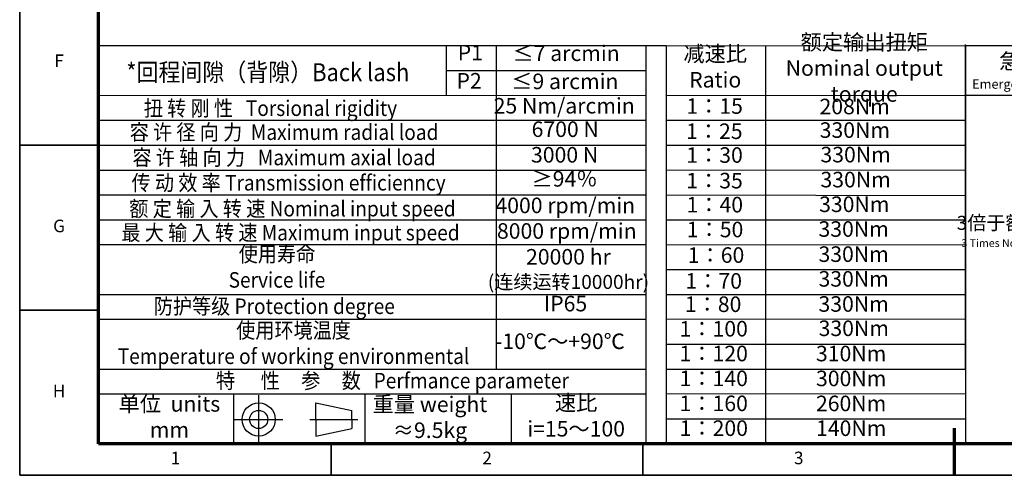
# Model space of a CAD drawing. Units: millimetres. Extents: x 5203 to 5939, y 101 to 619.
# Drawn here: x 5203 to 5590, y 101 to 279 of the extents above; entities that cross this region are included whole.
import ezdxf
from ezdxf.enums import TextEntityAlignment as Align

# ---------------------------------------------------------------- set-up
doc = ezdxf.new("R2010")
doc.units = ezdxf.units.MM
doc.header["$LTSCALE"] = 0.3
for name, color, linetype, lineweight in [('1轮廓实线层', 7, 'Continuous', 70), ('2细线层', 4, 'Continuous', 35), ('6文字层', 3, 'Continuous', 35), ('7标注层', 4, 'Continuous', 35), ('图框层', 7, 'Continuous', 70)]:
    doc.layers.add(name, color=color, linetype=linetype, lineweight=lineweight)
doc.layers.add('标注线', color=7, linetype='Continuous')
doc.styles.add('HC_GBDIM', font='romans', dxfattribs={"width": 0.667, "bigfont": 'gbcbig'})
doc.styles.add('仿宋0.8', font='txt', dxfattribs={"width": 0.8})

# ---------------------------------------------------------------- blocks, each defined once
blk = doc.blocks.new('*U70')
at = {"layer": '1轮廓实线层'}
blk.add_line((272, -10), (272, 5), dxfattribs=at)
at = {"layer": '2细线层'}
for p, q in [((-25, -10), (-25, 410)), ((-25, 95), (0, 95)), ((-25, 42.5), (0, 42.5)), ((74, -10), (74, 0)), ((173, -10), (173, 0)), ((272, -10), (272, 0)), ((569, -10), (-25, -10))]:
    blk.add_line(p, q, dxfattribs=at)
at = {"layer": '图框层'}
for p, q in [((0, 0), (0, 400)), ((559, 0), (0, 0))]:
    blk.add_line(p, q, dxfattribs=at)
at = {"layer": '6文字层', "style": 'HC_GBDIM'}
for s, p in [('F', (-12.5, 121.25)), ('G', (-12.5, 68.75)), ('H', (-12.5, 16.25)), ('1', (24.5, -5)), ('2', (123.5, -5)), ('3', (222.5, -5))]:
    blk.add_text(s, height=4, dxfattribs=at).set_placement(p, align=Align.MIDDLE)

msp = doc.modelspace()

# ---------------------------------------------------------------- linework, layer by layer
at = {"lineweight": 25}
for p, q in [((5234.339, 269.232), (5449.181, 269.232)), ((5370.86, 249.701), (5370.86, 269.232)), ((5390.588, 142.218), (5390.588, 269.226)), ((5449.181, 269.232), (5449.181, 112.901)), ((5457.122, 269.232), (5574.518, 269.199)), ((5457.122, 269.232), (5457.144, 112.968)), ((5496.237, 142.31), (5496.184, 269.232)), ((5574.518, 269.272), (5574.517, 113.056)), ((5574.518, 142.228), (5574.518, 269.671)), ((5574.518, 269.272), (5691.705, 269.272)), ((5370.86, 259.467), (5449.181, 259.467)), ((5234.339, 249.701), (5449.181, 249.73)), ((5457.122, 249.701), (5574.518, 249.815)), ((5574.518, 249.741), (5691.705, 249.741)), ((5234.339, 239.936), (5449.38, 239.936)), ((5457.122, 239.936), (5574.553, 239.981)), ((5496.236, 112.997), (5496.183, 239.92)), ((5234.339, 230.17), (5449.181, 230.128)), ((5457.122, 230.17), (5574.553, 230.133)), ((5234.339, 220.404), (5449.181, 220.404)), ((5457.122, 220.404), (5574.553, 220.491)), ((5234.339, 210.639), (5449.181, 210.639)), ((5457.122, 210.639), (5574.552, 210.465)), ((5457.122, 200.873), (5574.518, 200.913)), ((5234.339, 200.873), (5449.181, 200.873)), ((5234.339, 191.108), (5449.181, 191.108)), ((5457.122, 191.108), (5574.518, 191.052)), ((5457.122, 181.342), (5574.518, 181.351)), ((5234.339, 171.577), (5449.181, 171.577)), ((5457.122, 171.577), (5574.518, 171.49)), ((5234.339, 161.811), (5449.181, 161.811)), ((5457.122, 161.811), (5574.518, 161.947)), ((5457.12, 152.03), (5574.517, 152.038)), ((5457.122, 152.046), (5574.518, 152.038)), ((5234.339, 142.28), (5449.181, 142.28)), ((5457.12, 142.265), (5574.517, 142.178)), ((5457.122, 142.28), (5574.518, 142.369)), ((5234.339, 132.514), (5449.181, 132.514)), ((5287.313, 132.514), (5287.373, 112.983)), ((5338.942, 132.514), (5338.942, 112.983)), ((5396.233, 132.514), (5396.233, 112.983)), ((5457.12, 132.499), (5574.517, 132.635)), ((5457.12, 122.734), (5574.517, 122.726)), ((5234.339, 112.983), (5449.181, 112.983)), ((5457.12, 112.968), (5574.517, 113.056)), ((5574.517, 113.008), (5691.703, 113.008)), ((5574.518, 113.008), (5691.705, 113.008))]:
    msp.add_line(p, q, dxfattribs=at)
for p, q in [((5234.339, 269.232), (5234.339, 112.983)), ((5449.181, 269.232), (5457.122, 269.232))]:
    msp.add_line(p, q)
at = {"layer": '标注线', "color": 0, "lineweight": 25}
for p, q in [((5297.236, 112.983), (5297.236, 131.964)), ((5319.673, 122.474), (5319.673, 128.998)), ((5319.673, 128.998), (5333.752, 126.033)), ((5333.752, 122.474), (5333.752, 126.033)), ((5287.745, 122.474), (5306.726, 122.474)), ((5317.3, 122.474), (5336.125, 122.474)), ((5319.673, 122.474), (5319.673, 115.949)), ((5333.752, 122.474), (5333.752, 118.915)), ((5319.673, 115.949), (5333.752, 118.915))]:
    msp.add_line(p, q, dxfattribs=at)
for radius in [6.525, 3.559]:
    msp.add_circle((5297.236, 122.474), radius, dxfattribs=at)

# ---------------------------------------------------------------- block references
at = {"layer": '图框层', "lineweight": 25, "xscale": 1.235, "yscale": 1.235, "zscale": 1.235}
msp.add_blockref('*U70', (5234.339, 112.901), dxfattribs=at)

# ---------------------------------------------------------------- texts
at = {"layer": '6文字层', "color": 3, "lineweight": 25, "attachment_point": 5, "style": '仿宋0.8'}
for s, insert, char_height, width in [('额定输出扭矩\\PNominal output torque', (5534.821, 259.65), 6.10347, 87.26063), ('P1', (5380.275, 265.693), 6.1035, 87.26063), ('≤7 arcmin', (5417.834, 265.456), 6.1035, 87.26063), ('减速比\\PRatio', (5476.351, 260.141), 6.1035, 87.26063), ('急停扭矩\\P{\\H0.6x;Emergency stop torque\\P}', (5604.351, 259.239), 6.10347, 87.26063), ('P2', (5379.79, 254.643), 6.1035, 87.26063), ('≤9 arcmin', (5417.349, 254.406), 6.1035, 87.26063), ('25 Nm/arcmin', (5417.101, 244.845), 6.10347, 87.26063), ('1：15', (5476.119, 244.728), 6.1035, 87.26063), ('208Nm', (5531.071, 244.545), 6.1035, 87.26063), ('6700 N', (5417.498, 235.635), 6.1035, 87.26063), ('1：25', (5475.985, 234.836), 6.1035, 87.26063), ('330Nm', (5531.138, 235.297), 6.1035, 87.26063), ('3000 N', (5417.27, 225.591), 6.1035, 87.26063), ('1：30', (5476.085, 225.492), 6.1035, 87.26063), ('330Nm', (5531.449, 225.667), 6.1035, 87.26063), ('≥94％', (5417.205, 216.157), 6.1035, 87.26063), ('1：35', (5476.085, 215.452), 6.1035, 87.26063), ('330Nm', (5531.449, 215.851), 6.1035, 87.26063), ('4000 rpm/min', (5417.52, 205.724), 6.10347, 87.26063), ('1：40', (5476.184, 206.009), 6.1035, 87.26063), ('330Nm', (5530.92, 206.17), 6.1035, 87.26063), ('{\\H0.9x;3倍于额定（瞬时）}\\P{\\H0.5x;3 Times Ncminal output torque\\P}', (5603.156, 196.306), 6.10347, 87.26063), ('8000 rpm/min', (5418.117, 195.684), 6.10347, 87.26063), ('1：50', (5476.283, 196.267), 6.1035, 87.26063), ('330Nm', (5530.667, 196.449), 6.1035, 87.26063), ('20000 hr\\P{\\H0.9x;(连续运转10000hr)\\P}', (5418.755, 181.551), 6.10347, 87.26063), ('1：60', (5476.665, 186.228), 6.1035, 39.08494), ('330Nm', (5530.663, 186.588), 6.1035, 87.26063), ('1：70', (5475.757, 176.084), 6.1035, 87.26063), ('330Nm', (5530.667, 176.886), 6.1035, 87.26063), ('IP65', (5417.642, 167.174), 6.1035, 87.26063), ('1：80', (5475.52, 166.931), 6.1035, 87.26063), ('330Nm', (5530.668, 167.025), 6.1035, 87.26063), ('1：100', (5475.757, 157.305), 6.1035, 87.26063), ('330Nm', (5530.712, 157.483), 6.1035, 87.26063), ('-10℃～+90℃', (5415.425, 152.38), 6.1035, 87.26063), ('1：120', (5475.764, 147.581), 6.1035, 87.26063), ('310Nm', (5529.683, 147.567), 6.1035, 87.26063), ('1：140', (5475.78, 137.816), 6.1035, 87.26063), ('300Nm', (5529.698, 137.802), 6.1035, 87.26063), ('单位  units\\Pmm', (5262.209, 122.725), 6.1035, 87.26063), ('重量 weight\\P≈9.5kg', (5364.424, 122.55), 6.1035, 87.26063), ('速比\\Pi=15～100', (5421.784, 123.134), 6.1035, 87.26063), ('1：160', (5475.755, 128.003), 6.1035, 87.26063), ('260Nm', (5529.674, 127.989), 6.1035, 87.26063), ('1：200', (5475.787, 118.269), 6.1035, 87.26063), ('140Nm', (5529.705, 118.255), 6.1035, 87.26063)]:
    msp.add_mtext(s, dxfattribs=dict(at, insert=insert, char_height=char_height, width=width))
at = {"layer": '7标注层', "color": 3, "lineweight": 25, "attachment_point": 5, "style": '仿宋0.8'}
for s, insert, char_height, width in [('{\\W0.9;*回程间隙（背隙）Back lash\\P}', (5300.807, 258.788), 7.01362, 175.18652), ('{\\W0.9;扭 转 刚 性   Torsional rigidity\\P}', (5301.839, 244.674), 6.10347, 175.18652), ('{\\W0.9;容 许 径 向 力  Maximum radial load\\P}', (5307.183, 235.258), 6.10347, 175.18652), ('{\\W0.9;容 许 轴 向 力   Maximum axial load\\P}', (5307.183, 225.334), 6.10347, 175.18652), ('{\\W0.9;传 动 效 率 Transmission efficienncy\\P}', (5308.964, 215.41), 6.10347, 175.18652), ('{\\W0.9;额 定 输 入 转 速 Nominal input speed\\P}', (5310.491, 205.231), 6.10347, 175.18652), ('{\\W0.9;最 大 输 入 转 速 Maximum input speed\\P}', (5309.727, 195.815), 6.10347, 175.18652), ('{\\W0.9;使用寿命\\PService life\\P}', (5304.409, 182.354), 6.10347, 175.18652), ('{\\W0.9;防护等级 Protection degree\\P}', (5303.375, 166.93), 6.10347, 175.18652), ('{\\W0.9;使用环境温度\\PTemperature of working environmental\\P}', (5310.907, 152.385), 6.10347, 175.18652), ('{\\W0.9;特      性     参     数   Perfmance parameter\\P}', (5349.705, 137.72), 6.10347, 249.45055)]:
    msp.add_mtext(s, dxfattribs=dict(at, insert=insert, char_height=char_height, width=width))

doc.saveas('drawing.dxf')
